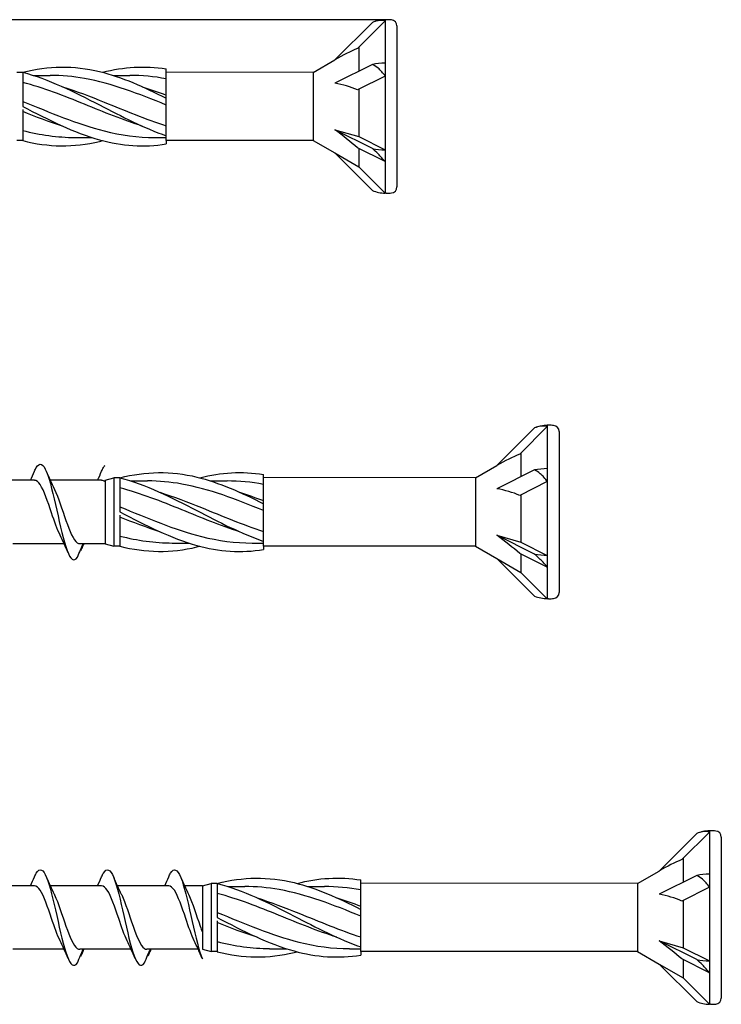
# Model space of a CAD drawing. Units: millimetres. Extents: x 180 to 852, y 230 to 2683.
# Drawn here: x 289 to 332, y 1762 to 1823 of the extents above; entities that cross this region are included whole.
import ezdxf

# ---------------------------------------------------------------- set-up
doc = ezdxf.new("R2010")
doc.units = ezdxf.units.MM
doc.layers.add('SuP-Sichtbare-Kanten', color=7, linetype='Continuous', lineweight=25)

msp = doc.modelspace()

# ---------------------------------------------------------------- linework, layer by layer
for p, q in [((311.547, 1822.67), (215.77, 1822.67)), ((307.043, 1819.425), (297.977, 1819.445)), ((297.977, 1815.221), (297.977, 1815.008)), ((307.043, 1815.221), (297.977, 1815.221)), ((317.043, 1794.425), (303.977, 1794.445)), ((303.977, 1790.221), (303.977, 1790.008)), ((317.043, 1790.221), (303.977, 1790.221)), ((327.043, 1769.425), (309.977, 1769.445)), ((309.977, 1765.221), (309.977, 1765.008)), ((327.043, 1765.221), (309.977, 1765.221))]:
    msp.add_line(p, q)
at = {"layer": 'SuP-Sichtbare-Kanten'}
for p, q in [((310.687, 1822.507), (308.373, 1820.192)), ((311.477, 1822.596), (309.773, 1820.892)), ((311.477, 1822.67), (311.477, 1822.596)), ((311.547, 1822.67), (311.477, 1822.67)), ((311.477, 1822.596), (311.477, 1819.996)), ((312.206, 1822.288), (312.206, 1812.357)), ((309.854, 1820.974), (309.854, 1819.498)), ((297.977, 1819.252), (297.977, 1819.638)), ((307.043, 1819.425), (308.373, 1820.192)), ((310.687, 1819.915), (308.373, 1818.758)), ((311.477, 1819.996), (311.477, 1819.193)), ((289.126, 1819.425), (288.757, 1819.425)), ((289.126, 1819.431), (289.126, 1819.037)), ((289.126, 1819.037), (289.126, 1817.52)), ((289.782, 1819.24), (290.815, 1819.24)), ((294.7, 1819.24), (295.732, 1819.24)), ((297.977, 1817.95), (297.977, 1819.252)), ((307.043, 1819.425), (307.043, 1815.221)), ((311.477, 1819.193), (309.773, 1818.341)), ((311.477, 1819.193), (311.477, 1814.649)), ((297.977, 1817.829), (297.977, 1817.95)), ((297.977, 1817.565), (297.977, 1817.829)), ((309.854, 1818.382), (309.854, 1815.46)), ((289.126, 1817.52), (289.126, 1817.323)), ((297.977, 1815.899), (297.977, 1817.565)), ((289.126, 1817.126), (289.126, 1815.609)), ((289.126, 1815.609), (289.126, 1815.215)), ((292.354, 1815.405), (293.386, 1815.405)), ((297.271, 1815.405), (297.977, 1815.405)), ((297.977, 1815.514), (297.977, 1815.899)), ((297.977, 1815.221), (297.977, 1815.514)), ((308.373, 1815.888), (309.854, 1815.46)), ((310.687, 1814.731), (308.373, 1815.888)), ((309.854, 1815.46), (311.477, 1814.649)), ((289.126, 1815.221), (288.757, 1815.221)), ((307.043, 1815.221), (308.373, 1814.453)), ((308.373, 1814.453), (309.854, 1813.598)), ((310.687, 1812.138), (308.373, 1814.453)), ((311.477, 1813.919), (309.773, 1814.771)), ((309.854, 1814.731), (309.854, 1813.598)), ((311.477, 1814.649), (311.477, 1813.919)), ((309.854, 1813.598), (311.477, 1811.975)), ((311.477, 1813.919), (311.477, 1811.975)), ((311.547, 1811.975), (311.477, 1811.975)), ((320.687, 1797.507), (318.373, 1795.192)), ((321.477, 1797.596), (319.773, 1795.892)), ((321.477, 1797.67), (321.477, 1797.596)), ((321.547, 1797.67), (321.477, 1797.67)), ((321.477, 1797.596), (321.477, 1794.996)), ((322.206, 1797.288), (322.206, 1787.357)), ((319.854, 1795.974), (319.854, 1794.498)), ((317.043, 1794.425), (318.373, 1795.192)), ((320.687, 1794.915), (318.373, 1793.758)), ((321.477, 1794.996), (321.477, 1794.193)), ((289.857, 1794.277), (286.696, 1794.277)), ((293.994, 1794.277), (290.833, 1794.277)), ((294.206, 1794.277), (294.757, 1794.425)), ((294.206, 1794.277), (294.206, 1790.368)), ((294.757, 1794.425), (294.757, 1790.221)), ((295.126, 1794.425), (294.757, 1794.425)), ((295.126, 1794.431), (295.126, 1794.037)), ((295.782, 1794.24), (296.815, 1794.24)), ((300.7, 1794.24), (301.732, 1794.24)), ((303.977, 1794.252), (303.977, 1794.638)), ((303.977, 1792.95), (303.977, 1794.252)), ((317.043, 1794.425), (317.043, 1790.221)), ((321.477, 1794.193), (319.773, 1793.341)), ((321.477, 1794.193), (321.477, 1789.649)), ((295.126, 1794.037), (295.126, 1792.52)), ((303.977, 1792.829), (303.977, 1792.95)), ((319.854, 1793.382), (319.854, 1790.46)), ((295.126, 1792.52), (295.126, 1792.323)), ((303.977, 1792.565), (303.977, 1792.829)), ((303.977, 1790.899), (303.977, 1792.565)), ((295.126, 1792.126), (295.126, 1790.609)), ((295.126, 1790.609), (295.126, 1790.215)), ((303.977, 1790.514), (303.977, 1790.899)), ((303.977, 1790.221), (303.977, 1790.514)), ((318.373, 1790.888), (319.854, 1790.46)), ((320.687, 1789.731), (318.373, 1790.888)), ((291.677, 1790.368), (288.516, 1790.368)), ((294.206, 1790.368), (292.654, 1790.368)), ((294.206, 1790.368), (294.757, 1790.221)), ((295.126, 1790.221), (294.757, 1790.221)), ((298.354, 1790.405), (299.386, 1790.405)), ((303.271, 1790.405), (303.977, 1790.405)), ((317.043, 1790.221), (318.373, 1789.453)), ((319.854, 1790.46), (321.477, 1789.649)), ((318.373, 1789.453), (319.854, 1788.598)), ((320.687, 1787.138), (318.373, 1789.453)), ((321.477, 1788.919), (319.773, 1789.771)), ((319.854, 1789.731), (319.854, 1788.598)), ((321.477, 1789.649), (321.477, 1788.919)), ((321.477, 1788.919), (321.477, 1786.975)), ((319.854, 1788.598), (321.477, 1786.975)), ((321.547, 1786.975), (321.477, 1786.975)), ((330.687, 1772.507), (328.373, 1770.192)), ((331.477, 1772.596), (329.773, 1770.892)), ((331.477, 1772.67), (331.477, 1772.596)), ((331.547, 1772.67), (331.477, 1772.67)), ((331.477, 1772.596), (331.477, 1769.996)), ((332.206, 1772.288), (332.206, 1762.357)), ((329.854, 1770.974), (329.854, 1769.498)), ((327.043, 1769.425), (328.373, 1770.192)), ((330.687, 1769.915), (328.373, 1768.758)), ((331.477, 1769.996), (331.477, 1769.193)), ((289.857, 1769.277), (286.696, 1769.277)), ((293.994, 1769.277), (290.833, 1769.277)), ((298.131, 1769.277), (294.971, 1769.277)), ((300.206, 1769.277), (299.108, 1769.277)), ((300.206, 1769.277), (300.757, 1769.425)), ((300.206, 1769.277), (300.206, 1765.368)), ((300.757, 1769.425), (300.757, 1765.221)), ((301.126, 1769.425), (300.757, 1769.425)), ((301.126, 1769.431), (301.126, 1769.037)), ((309.977, 1769.252), (309.977, 1769.638)), ((327.043, 1769.425), (327.043, 1765.221)), ((301.126, 1769.037), (301.126, 1767.52)), ((301.782, 1769.24), (302.815, 1769.24)), ((306.7, 1769.24), (307.732, 1769.24)), ((309.977, 1767.95), (309.977, 1769.252)), ((331.477, 1769.193), (329.773, 1768.341)), ((331.477, 1769.193), (331.477, 1764.649)), ((329.854, 1768.382), (329.854, 1765.46)), ((301.126, 1767.52), (301.126, 1767.323)), ((309.977, 1767.829), (309.977, 1767.95)), ((309.977, 1767.565), (309.977, 1767.829)), ((309.977, 1765.899), (309.977, 1767.565)), ((301.126, 1767.126), (301.126, 1765.609)), ((309.977, 1765.514), (309.977, 1765.899)), ((328.373, 1765.888), (329.854, 1765.46)), ((330.687, 1764.731), (328.373, 1765.888)), ((291.677, 1765.368), (288.516, 1765.368)), ((295.814, 1765.368), (292.654, 1765.368)), ((299.952, 1765.368), (296.791, 1765.368)), ((300.206, 1765.368), (300.757, 1765.221)), ((301.126, 1765.221), (300.757, 1765.221)), ((301.126, 1765.609), (301.126, 1765.215)), ((304.354, 1765.405), (305.386, 1765.405)), ((309.271, 1765.405), (309.977, 1765.405)), ((309.977, 1765.221), (309.977, 1765.514)), ((327.043, 1765.221), (328.373, 1764.453)), ((329.854, 1765.46), (331.477, 1764.649)), ((328.373, 1764.453), (329.854, 1763.598)), ((330.687, 1762.138), (328.373, 1764.453)), ((331.477, 1763.919), (329.773, 1764.771)), ((329.854, 1764.731), (329.854, 1763.598)), ((331.477, 1764.649), (331.477, 1763.919)), ((331.477, 1763.919), (331.477, 1761.975)), ((329.854, 1763.598), (331.477, 1761.975)), ((331.547, 1761.975), (331.477, 1761.975))]:
    msp.add_line(p, q, dxfattribs=at)
for centre, radius, start, end in [((311.547, 1820.342), 2.329, 91.73156, 111.65471), ((311.512, 1818.257), 4.413, 85.37865, 89.54306), ((311.838, 1822.288), 0.369, 0, 85.37865), ((311.838, 1812.357), 0.369, 274.62135, 0), ((311.547, 1814.303), 2.329, 248.34529, 268.26844), ((311.512, 1816.388), 4.413, 270.45694, 274.62135), ((321.547, 1795.342), 2.329, 91.73156, 111.65471), ((321.512, 1793.257), 4.413, 85.37865, 89.54306), ((321.838, 1797.288), 0.369, 0, 85.37865), ((321.547, 1789.303), 2.329, 248.34529, 268.26844), ((321.512, 1791.388), 4.413, 270.45694, 274.62135), ((321.838, 1787.357), 0.369, 274.62135, 0), ((331.547, 1770.342), 2.329, 91.73156, 111.65471), ((331.512, 1768.257), 4.413, 85.37865, 89.54306), ((331.838, 1772.288), 0.369, 0, 85.37865), ((331.547, 1764.303), 2.329, 248.34529, 268.26844), ((331.512, 1766.388), 4.413, 270.45694, 274.62135), ((331.838, 1762.357), 0.369, 274.62135, 0)]:
    msp.add_arc(centre, radius, start, end, dxfattribs=at)
for centre, major_axis, ratio, start_param, end_param in [((307.985, 1818.85), (3.333, 2.222), 0.233541, 0.857844, 1.301127), ((311.547, 1818.832), (2.329, 0), 0.5, 1.601018, 1.948742), ((307.985, 1817.041), (3.362, -0.524), 0.516419, 1.092647, 1.53593), ((307.985, 1815.513), (3.358, -2.51), 0.126974, 1.106967, 1.55025), ((311.547, 1815.813), (2.329, 0), 0.5, 4.334443, 4.682168), ((317.985, 1793.85), (3.333, 2.222), 0.233541, 0.857844, 1.301127), ((321.547, 1793.832), (2.329, 0), 0.5, 1.601018, 1.948742), ((317.985, 1792.041), (3.362, -0.524), 0.516419, 1.092647, 1.53593), ((317.985, 1790.513), (3.358, -2.51), 0.126974, 1.106967, 1.55025), ((321.547, 1790.813), (2.329, 0), 0.5, 4.334443, 4.682168), ((327.985, 1768.85), (3.333, 2.222), 0.233541, 0.857844, 1.301127), ((331.547, 1768.832), (2.329, 0), 0.5, 1.601018, 1.948742), ((327.985, 1767.041), (3.362, -0.524), 0.516419, 1.092647, 1.53593), ((327.985, 1765.513), (3.358, -2.51), 0.126974, 1.106967, 1.55025), ((331.547, 1765.813), (2.329, 0), 0.5, 4.334443, 4.682168)]:
    msp.add_ellipse(centre, major_axis=major_axis, ratio=ratio, start_param=start_param, end_param=end_param, dxfattribs=at)
for points, knots in [([(311.477, 1822.596), (311.349, 1822.626), (311.193, 1822.63), (310.937, 1822.589), (310.811, 1822.556), (310.687, 1822.507)], [0.3584953, 0.3584953, 0.3584953, 0.3584953, 0.4491017, 0.4491017, 0.5112209, 0.5112209, 0.5112209, 0.5112209]), ([(289.126, 1819.431), (290.705, 1819.84), (292.285, 1819.857), (293.864, 1819.475), (295.235, 1819.144), (296.606, 1818.524), (297.977, 1817.829)], [0, 0, 0, 0, 1.009132, 1.009132, 1.009132, 1.884956, 1.884956, 1.884956, 1.884956]), ([(311.477, 1819.193), (311.349, 1819.38), (311.193, 1819.557), (310.937, 1819.773), (310.811, 1819.857), (310.687, 1819.915)], [0.3584953, 0.3584953, 0.3584953, 0.3584953, 0.4491017, 0.4491017, 0.5112209, 0.5112209, 0.5112209, 0.5112209]), ([(289.126, 1819.431), (290.705, 1819.021), (292.285, 1818.233), (293.864, 1817.415), (295.235, 1816.705), (296.606, 1815.989), (297.977, 1815.514)], [0, 0, 0, 0, 1.009132, 1.009132, 1.009132, 1.884956, 1.884956, 1.884956, 1.884956]), ([(297.977, 1817.41), (296.3, 1818.094), (294.624, 1818.746), (292.947, 1819.046), (292.236, 1819.173), (291.526, 1819.238), (290.815, 1819.238)], [-1.884956, -1.884956, -1.884956, -1.884956, -0.813848, -0.813848, -0.813848, -0.359687, -0.359687, -0.359687, -0.359687]), ([(296.502, 1816.108), (295.317, 1816.484), (294.132, 1816.973), (292.947, 1817.456), (291.673, 1817.975), (290.4, 1818.475), (289.126, 1818.805)], [-1.570796, -1.570796, -1.570796, -1.570796, -0.813848, -0.813848, -0.813848, 0, 0, 0, 0]), ([(291.584, 1818.536), (292.441, 1818.265), (293.298, 1817.937), (294.155, 1817.59), (295.429, 1817.075), (296.703, 1816.533), (297.977, 1816.126)], [0.523599, 0.523599, 0.523599, 0.523599, 1.071107, 1.071107, 1.071107, 1.884956, 1.884956, 1.884956, 1.884956]), ([(289.126, 1817.636), (290.802, 1816.96), (292.479, 1816.234), (294.155, 1815.812), (295.194, 1815.551), (296.233, 1815.407), (297.271, 1815.406)], [0, 0, 0, 0, 1.071107, 1.071107, 1.071107, 1.734708, 1.734708, 1.734708, 1.734708]), ([(289.126, 1817.323), (290.705, 1816.504), (292.285, 1815.699), (293.864, 1815.263), (295.235, 1814.884), (296.606, 1814.788), (297.977, 1815.008)], [0, 0, 0, 0, 1.009132, 1.009132, 1.009132, 1.884956, 1.884956, 1.884956, 1.884956]), ([(289.126, 1815.215), (290.705, 1814.805), (292.285, 1814.788), (293.864, 1815.17), (293.924, 1815.184), (293.983, 1815.199), (294.043, 1815.215)], [0, 0, 0, 0, 1.009132, 1.009132, 1.009132, 1.047198, 1.047198, 1.047198, 1.047198]), ([(311.477, 1813.919), (311.349, 1814.076), (311.193, 1814.25), (310.937, 1814.506), (310.811, 1814.624), (310.687, 1814.731)], [0.3584953, 0.3584953, 0.3584953, 0.3584953, 0.4491017, 0.4491017, 0.5112209, 0.5112209, 0.5112209, 0.5112209]), ([(321.477, 1797.596), (321.349, 1797.626), (321.193, 1797.63), (320.937, 1797.589), (320.811, 1797.556), (320.687, 1797.507)], [0.3584953, 0.3584953, 0.3584953, 0.3584953, 0.4491017, 0.4491017, 0.5112209, 0.5112209, 0.5112209, 0.5112209]), ([(289.858, 1794.837), (289.894, 1794.923), (289.93, 1794.996), (289.966, 1795.057), (290.177, 1795.413), (290.388, 1795.311), (290.599, 1794.793), (290.808, 1794.281), (291.017, 1793.376), (291.226, 1792.44), (291.438, 1791.488), (291.65, 1790.53), (291.862, 1789.959), (292.075, 1789.389), (292.287, 1789.223), (292.499, 1789.529)], [13.587836, 13.587836, 13.587836, 13.587836, 13.752084, 13.752084, 13.752084, 14.715487, 14.715487, 14.715487, 15.668289, 15.668289, 15.668289, 16.636991, 16.636991, 16.636991, 17.605693, 17.605693, 17.605693, 17.605693]), ([(293.995, 1794.837), (294.031, 1794.923), (294.067, 1794.996), (294.103, 1795.057), (294.138, 1795.115), (294.172, 1795.161), (294.206, 1795.195)], [13.5878364, 13.5878364, 13.5878364, 13.5878364, 13.7520843, 13.7520843, 13.7520843, 13.9089626, 13.9089626, 13.9089626, 13.9089626]), ([(295.126, 1794.431), (296.705, 1794.84), (298.285, 1794.857), (299.864, 1794.475), (301.235, 1794.144), (302.606, 1793.524), (303.977, 1792.829)], [0, 0, 0, 0, 1.009132, 1.009132, 1.009132, 1.884956, 1.884956, 1.884956, 1.884956]), ([(321.477, 1794.193), (321.349, 1794.38), (321.193, 1794.557), (320.937, 1794.773), (320.811, 1794.857), (320.687, 1794.915)], [0.3584953, 0.3584953, 0.3584953, 0.3584953, 0.4491017, 0.4491017, 0.5112209, 0.5112209, 0.5112209, 0.5112209]), ([(291.432, 1790.889), (291.257, 1791.244), (291.083, 1791.748), (290.908, 1792.266), (290.674, 1792.962), (290.44, 1793.655), (290.206, 1794.008), (290.09, 1794.183), (289.973, 1794.271), (289.857, 1794.271)], [-16.532814, -16.532814, -16.532814, -16.532814, -15.736685, -15.736685, -15.736685, -14.668498, -14.668498, -14.668498, -14.137167, -14.137167, -14.137167, -14.137167]), ([(295.126, 1794.431), (296.705, 1794.021), (298.285, 1793.233), (299.864, 1792.415), (301.235, 1791.705), (302.606, 1790.989), (303.977, 1790.514)], [0, 0, 0, 0, 1.009132, 1.009132, 1.009132, 1.884956, 1.884956, 1.884956, 1.884956]), ([(303.977, 1792.41), (302.3, 1793.094), (300.624, 1793.746), (298.947, 1794.046), (298.236, 1794.173), (297.526, 1794.238), (296.815, 1794.238)], [-1.884956, -1.884956, -1.884956, -1.884956, -0.813848, -0.813848, -0.813848, -0.359687, -0.359687, -0.359687, -0.359687]), ([(291.072, 1793.758), (291.079, 1793.744), (291.086, 1793.73), (291.092, 1793.716), (291.326, 1793.229), (291.559, 1792.466), (291.793, 1791.797), (292.026, 1791.129), (292.26, 1790.582), (292.493, 1790.421), (292.544, 1790.386), (292.596, 1790.37), (292.647, 1790.371)], [14.883113, 14.883113, 14.883113, 14.883113, 14.914179, 14.914179, 14.914179, 15.980151, 15.980151, 15.980151, 17.045272, 17.045272, 17.045272, 17.27876, 17.27876, 17.27876, 17.27876]), ([(302.502, 1791.108), (301.317, 1791.484), (300.132, 1791.973), (298.947, 1792.456), (297.673, 1792.975), (296.4, 1793.475), (295.126, 1793.805)], [-1.570796, -1.570796, -1.570796, -1.570796, -0.813848, -0.813848, -0.813848, 0, 0, 0, 0]), ([(297.584, 1793.536), (298.441, 1793.265), (299.298, 1792.937), (300.155, 1792.59), (301.429, 1792.075), (302.703, 1791.533), (303.977, 1791.126)], [0.523599, 0.523599, 0.523599, 0.523599, 1.071107, 1.071107, 1.071107, 1.884956, 1.884956, 1.884956, 1.884956]), ([(295.126, 1792.636), (296.802, 1791.96), (298.479, 1791.234), (300.155, 1790.812), (301.194, 1790.551), (302.233, 1790.407), (303.271, 1790.406)], [0, 0, 0, 0, 1.071107, 1.071107, 1.071107, 1.734708, 1.734708, 1.734708, 1.734708]), ([(295.126, 1792.323), (296.705, 1791.504), (298.285, 1790.699), (299.864, 1790.263), (301.235, 1789.884), (302.606, 1789.788), (303.977, 1790.008)], [0, 0, 0, 0, 1.009132, 1.009132, 1.009132, 1.884956, 1.884956, 1.884956, 1.884956]), ([(292.499, 1789.529), (292.563, 1789.681), (292.627, 1789.835), (292.748, 1790.114), (292.805, 1790.242), (292.863, 1790.368)], [0, 0, 0, 0, 0.0672965, 0.0672965, 0.1238973, 0.1238973, 0.1238973, 0.1238973]), ([(292.875, 1790.368), (292.856, 1790.308), (292.834, 1790.249), (292.778, 1790.109), (292.74, 1790.026), (292.701, 1789.946)], [0.0191204, 0.0191204, 0.0191204, 0.0191204, 0.0648208, 0.0648208, 0.130601, 0.130601, 0.130601, 0.130601]), ([(295.126, 1790.215), (296.705, 1789.805), (298.285, 1789.788), (299.864, 1790.17), (299.924, 1790.184), (299.983, 1790.199), (300.043, 1790.215)], [0, 0, 0, 0, 1.009132, 1.009132, 1.009132, 1.047198, 1.047198, 1.047198, 1.047198]), ([(321.477, 1788.919), (321.349, 1789.076), (321.193, 1789.25), (320.937, 1789.506), (320.811, 1789.624), (320.687, 1789.731)], [0.3584953, 0.3584953, 0.3584953, 0.3584953, 0.4491017, 0.4491017, 0.5112209, 0.5112209, 0.5112209, 0.5112209]), ([(331.477, 1772.596), (331.349, 1772.626), (331.193, 1772.63), (330.937, 1772.589), (330.811, 1772.556), (330.687, 1772.507)], [0.3584953, 0.3584953, 0.3584953, 0.3584953, 0.4491017, 0.4491017, 0.5112209, 0.5112209, 0.5112209, 0.5112209]), ([(289.858, 1769.837), (289.894, 1769.923), (289.93, 1769.996), (289.966, 1770.057), (290.177, 1770.413), (290.388, 1770.311), (290.599, 1769.793), (290.808, 1769.281), (291.017, 1768.376), (291.226, 1767.44), (291.438, 1766.488), (291.65, 1765.53), (291.862, 1764.959), (292.075, 1764.389), (292.287, 1764.223), (292.499, 1764.529)], [13.587836, 13.587836, 13.587836, 13.587836, 13.752084, 13.752084, 13.752084, 14.715487, 14.715487, 14.715487, 15.668289, 15.668289, 15.668289, 16.636991, 16.636991, 16.636991, 17.605693, 17.605693, 17.605693, 17.605693]), ([(293.995, 1769.837), (294.031, 1769.923), (294.067, 1769.996), (294.103, 1770.057), (294.314, 1770.413), (294.526, 1770.311), (294.737, 1769.793), (294.945, 1769.281), (295.154, 1768.376), (295.363, 1767.44), (295.575, 1766.488), (295.788, 1765.53), (296, 1764.959), (296.212, 1764.389), (296.424, 1764.223), (296.637, 1764.529)], [13.587836, 13.587836, 13.587836, 13.587836, 13.752084, 13.752084, 13.752084, 14.715487, 14.715487, 14.715487, 15.668289, 15.668289, 15.668289, 16.636991, 16.636991, 16.636991, 17.605693, 17.605693, 17.605693, 17.605693]), ([(298.133, 1769.837), (298.169, 1769.923), (298.205, 1769.996), (298.241, 1770.057), (298.452, 1770.413), (298.663, 1770.311), (298.874, 1769.793), (299.083, 1769.281), (299.292, 1768.376), (299.5, 1767.44), (299.713, 1766.488), (299.925, 1765.53), (300.137, 1764.959), (300.16, 1764.897), (300.183, 1764.84), (300.206, 1764.788)], [13.587836, 13.587836, 13.587836, 13.587836, 13.752084, 13.752084, 13.752084, 14.715487, 14.715487, 14.715487, 15.668289, 15.668289, 15.668289, 16.636991, 16.636991, 16.636991, 16.74236, 16.74236, 16.74236, 16.74236]), ([(331.477, 1769.193), (331.349, 1769.38), (331.193, 1769.557), (330.937, 1769.773), (330.811, 1769.857), (330.687, 1769.915)], [0.3584953, 0.3584953, 0.3584953, 0.3584953, 0.4491017, 0.4491017, 0.5112209, 0.5112209, 0.5112209, 0.5112209]), ([(291.432, 1765.889), (291.257, 1766.244), (291.083, 1766.748), (290.908, 1767.266), (290.674, 1767.962), (290.44, 1768.655), (290.206, 1769.008), (290.09, 1769.183), (289.973, 1769.271), (289.857, 1769.271)], [-16.532814, -16.532814, -16.532814, -16.532814, -15.736685, -15.736685, -15.736685, -14.668498, -14.668498, -14.668498, -14.137167, -14.137167, -14.137167, -14.137167]), ([(295.569, 1765.889), (295.394, 1766.244), (295.22, 1766.748), (295.046, 1767.266), (294.811, 1767.962), (294.577, 1768.655), (294.343, 1769.008), (294.227, 1769.183), (294.11, 1769.271), (293.994, 1769.271)], [-16.532814, -16.532814, -16.532814, -16.532814, -15.736685, -15.736685, -15.736685, -14.668498, -14.668498, -14.668498, -14.137167, -14.137167, -14.137167, -14.137167]), ([(299.706, 1765.889), (299.532, 1766.244), (299.357, 1766.748), (299.183, 1767.266), (298.949, 1767.962), (298.715, 1768.655), (298.481, 1769.008), (298.364, 1769.183), (298.248, 1769.271), (298.131, 1769.271)], [-16.532814, -16.532814, -16.532814, -16.532814, -15.736685, -15.736685, -15.736685, -14.668498, -14.668498, -14.668498, -14.137167, -14.137167, -14.137167, -14.137167]), ([(301.126, 1769.431), (302.705, 1769.84), (304.285, 1769.857), (305.864, 1769.475), (307.235, 1769.144), (308.606, 1768.524), (309.977, 1767.829)], [0, 0, 0, 0, 1.009132, 1.009132, 1.009132, 1.884956, 1.884956, 1.884956, 1.884956]), ([(301.126, 1769.431), (302.705, 1769.021), (304.285, 1768.233), (305.864, 1767.415), (307.235, 1766.705), (308.606, 1765.989), (309.977, 1765.514)], [0, 0, 0, 0, 1.009132, 1.009132, 1.009132, 1.884956, 1.884956, 1.884956, 1.884956]), ([(291.072, 1768.758), (291.079, 1768.744), (291.086, 1768.73), (291.092, 1768.716), (291.326, 1768.229), (291.559, 1767.466), (291.793, 1766.797), (292.026, 1766.129), (292.26, 1765.582), (292.493, 1765.421), (292.544, 1765.386), (292.596, 1765.37), (292.647, 1765.371)], [14.883113, 14.883113, 14.883113, 14.883113, 14.914179, 14.914179, 14.914179, 15.980151, 15.980151, 15.980151, 17.045272, 17.045272, 17.045272, 17.27876, 17.27876, 17.27876, 17.27876]), ([(295.209, 1768.758), (295.216, 1768.744), (295.223, 1768.73), (295.23, 1768.716), (295.463, 1768.229), (295.697, 1767.466), (295.93, 1766.797), (296.164, 1766.129), (296.397, 1765.582), (296.631, 1765.421), (296.682, 1765.386), (296.733, 1765.37), (296.784, 1765.371)], [14.883113, 14.883113, 14.883113, 14.883113, 14.914179, 14.914179, 14.914179, 15.980151, 15.980151, 15.980151, 17.045272, 17.045272, 17.045272, 17.27876, 17.27876, 17.27876, 17.27876]), ([(299.347, 1768.758), (299.353, 1768.744), (299.36, 1768.73), (299.367, 1768.716), (299.601, 1768.229), (299.834, 1767.466), (300.068, 1766.797), (300.114, 1766.665), (300.16, 1766.537), (300.206, 1766.416)], [14.883113, 14.883113, 14.883113, 14.883113, 14.914179, 14.914179, 14.914179, 15.980151, 15.980151, 15.980151, 16.191056, 16.191056, 16.191056, 16.191056]), ([(308.502, 1766.108), (307.317, 1766.484), (306.132, 1766.973), (304.947, 1767.456), (303.673, 1767.975), (302.4, 1768.475), (301.126, 1768.805)], [-1.570796, -1.570796, -1.570796, -1.570796, -0.813848, -0.813848, -0.813848, 0, 0, 0, 0]), ([(309.977, 1767.41), (308.3, 1768.094), (306.624, 1768.746), (304.947, 1769.046), (304.236, 1769.173), (303.526, 1769.238), (302.815, 1769.238)], [-1.884956, -1.884956, -1.884956, -1.884956, -0.813848, -0.813848, -0.813848, -0.359687, -0.359687, -0.359687, -0.359687]), ([(303.584, 1768.536), (304.441, 1768.265), (305.298, 1767.937), (306.155, 1767.59), (307.429, 1767.075), (308.703, 1766.533), (309.977, 1766.126)], [0.523599, 0.523599, 0.523599, 0.523599, 1.071107, 1.071107, 1.071107, 1.884956, 1.884956, 1.884956, 1.884956]), ([(301.126, 1767.636), (302.802, 1766.96), (304.479, 1766.234), (306.155, 1765.812), (307.194, 1765.551), (308.233, 1765.407), (309.271, 1765.406)], [0, 0, 0, 0, 1.071107, 1.071107, 1.071107, 1.734708, 1.734708, 1.734708, 1.734708]), ([(301.126, 1767.323), (302.705, 1766.504), (304.285, 1765.699), (305.864, 1765.263), (307.235, 1764.884), (308.606, 1764.788), (309.977, 1765.008)], [0, 0, 0, 0, 1.009132, 1.009132, 1.009132, 1.884956, 1.884956, 1.884956, 1.884956]), ([(292.499, 1764.529), (292.563, 1764.681), (292.627, 1764.835), (292.748, 1765.114), (292.805, 1765.242), (292.863, 1765.368)], [0, 0, 0, 0, 0.0672965, 0.0672965, 0.1238973, 0.1238973, 0.1238973, 0.1238973]), ([(292.875, 1765.368), (292.856, 1765.308), (292.834, 1765.249), (292.778, 1765.109), (292.74, 1765.026), (292.701, 1764.946)], [0.0191204, 0.0191204, 0.0191204, 0.0191204, 0.0648208, 0.0648208, 0.130601, 0.130601, 0.130601, 0.130601]), ([(296.637, 1764.529), (296.7, 1764.681), (296.765, 1764.835), (296.886, 1765.114), (296.943, 1765.242), (297.001, 1765.368)], [0, 0, 0, 0, 0.0672965, 0.0672965, 0.1238973, 0.1238973, 0.1238973, 0.1238973]), ([(297.013, 1765.368), (296.994, 1765.308), (296.972, 1765.249), (296.915, 1765.109), (296.878, 1765.026), (296.839, 1764.946)], [0.0191204, 0.0191204, 0.0191204, 0.0191204, 0.0648208, 0.0648208, 0.130601, 0.130601, 0.130601, 0.130601]), ([(301.126, 1765.215), (302.705, 1764.805), (304.285, 1764.788), (305.864, 1765.17), (305.924, 1765.184), (305.983, 1765.199), (306.043, 1765.215)], [0, 0, 0, 0, 1.009132, 1.009132, 1.009132, 1.047198, 1.047198, 1.047198, 1.047198]), ([(331.477, 1763.919), (331.349, 1764.076), (331.193, 1764.25), (330.937, 1764.506), (330.811, 1764.624), (330.687, 1764.731)], [0.3584953, 0.3584953, 0.3584953, 0.3584953, 0.4491017, 0.4491017, 0.5112209, 0.5112209, 0.5112209, 0.5112209])]:
    msp.add_open_spline(points, degree=3, knots=knots, dxfattribs=at)
for points in [[(311.477, 1822.67), (311.476, 1822.67), (311.476, 1822.645), (311.477, 1822.596)], [(294.043, 1819.43), (295.354, 1819.769), (296.666, 1819.848), (297.977, 1819.638)], [(311.477, 1819.996), (311.476, 1819.74), (311.476, 1819.471), (311.477, 1819.193)], [(297.977, 1819.025), (297.229, 1819.166), (296.48, 1819.235), (295.732, 1819.234)], [(296.502, 1818.538), (296.993, 1818.383), (297.485, 1818.209), (297.977, 1818.022)], [(291.584, 1816.107), (290.765, 1816.366), (289.945, 1816.679), (289.126, 1817.01)], [(289.126, 1815.841), (290.202, 1815.562), (291.278, 1815.413), (292.354, 1815.41)], [(311.477, 1814.649), (311.476, 1814.392), (311.476, 1814.148), (311.477, 1813.919)], [(321.477, 1797.67), (321.476, 1797.67), (321.476, 1797.645), (321.477, 1797.596)], [(289.612, 1794.277), (289.696, 1794.463), (289.778, 1794.65), (289.858, 1794.839)], [(290.58, 1794.839), (290.737, 1794.472), (290.899, 1794.107), (291.072, 1793.758)], [(293.749, 1794.277), (293.833, 1794.463), (293.915, 1794.65), (293.995, 1794.839)], [(300.043, 1794.43), (301.354, 1794.769), (302.666, 1794.848), (303.977, 1794.638)], [(321.477, 1794.996), (321.476, 1794.74), (321.476, 1794.471), (321.477, 1794.193)], [(294.206, 1794.174), (294.136, 1794.238), (294.065, 1794.271), (293.994, 1794.271)], [(303.977, 1794.025), (303.229, 1794.166), (302.48, 1794.235), (301.732, 1794.234)], [(302.502, 1793.538), (302.993, 1793.383), (303.485, 1793.209), (303.977, 1793.022)], [(297.584, 1791.107), (296.765, 1791.366), (295.945, 1791.679), (295.126, 1792.01)], [(291.923, 1789.806), (291.767, 1790.174), (291.604, 1790.538), (291.432, 1790.887)], [(295.126, 1790.841), (296.202, 1790.562), (297.278, 1790.413), (298.354, 1790.41)], [(292.701, 1789.946), (292.696, 1789.954), (292.691, 1789.962), (292.686, 1789.969)], [(292.892, 1790.368), (292.851, 1790.278), (292.811, 1790.187), (292.771, 1790.096)], [(321.477, 1789.649), (321.476, 1789.392), (321.476, 1789.148), (321.477, 1788.919)], [(331.477, 1772.67), (331.476, 1772.67), (331.476, 1772.645), (331.477, 1772.596)], [(331.477, 1769.996), (331.476, 1769.74), (331.476, 1769.471), (331.477, 1769.193)], [(289.612, 1769.277), (289.696, 1769.463), (289.778, 1769.65), (289.858, 1769.839)], [(290.58, 1769.839), (290.737, 1769.472), (290.899, 1769.107), (291.072, 1768.758)], [(293.749, 1769.277), (293.833, 1769.463), (293.915, 1769.65), (293.995, 1769.839)], [(294.718, 1769.839), (294.874, 1769.472), (295.036, 1769.107), (295.209, 1768.758)], [(297.886, 1769.277), (297.97, 1769.463), (298.052, 1769.65), (298.133, 1769.839)], [(298.855, 1769.839), (299.012, 1769.472), (299.174, 1769.107), (299.347, 1768.758)], [(306.043, 1769.43), (307.354, 1769.769), (308.666, 1769.848), (309.977, 1769.638)], [(309.977, 1769.025), (309.229, 1769.166), (308.48, 1769.235), (307.732, 1769.234)], [(308.502, 1768.538), (308.993, 1768.383), (309.485, 1768.209), (309.977, 1768.022)], [(303.584, 1766.107), (302.765, 1766.366), (301.945, 1766.679), (301.126, 1767.01)], [(291.923, 1764.806), (291.767, 1765.174), (291.604, 1765.538), (291.432, 1765.887)], [(296.061, 1764.806), (295.904, 1765.174), (295.742, 1765.538), (295.569, 1765.887)], [(300.198, 1764.806), (300.041, 1765.174), (299.879, 1765.538), (299.706, 1765.887)], [(301.126, 1765.841), (302.202, 1765.562), (303.278, 1765.413), (304.354, 1765.41)], [(292.892, 1765.368), (292.851, 1765.278), (292.811, 1765.187), (292.771, 1765.096)], [(297.029, 1765.368), (296.988, 1765.278), (296.948, 1765.187), (296.908, 1765.096)], [(292.701, 1764.946), (292.696, 1764.954), (292.691, 1764.962), (292.686, 1764.969)], [(296.839, 1764.946), (296.834, 1764.954), (296.828, 1764.962), (296.823, 1764.969)], [(331.477, 1764.649), (331.476, 1764.392), (331.476, 1764.148), (331.477, 1763.919)]]:
    msp.add_open_spline(points, degree=3, dxfattribs=at)

doc.saveas('drawing.dxf')
